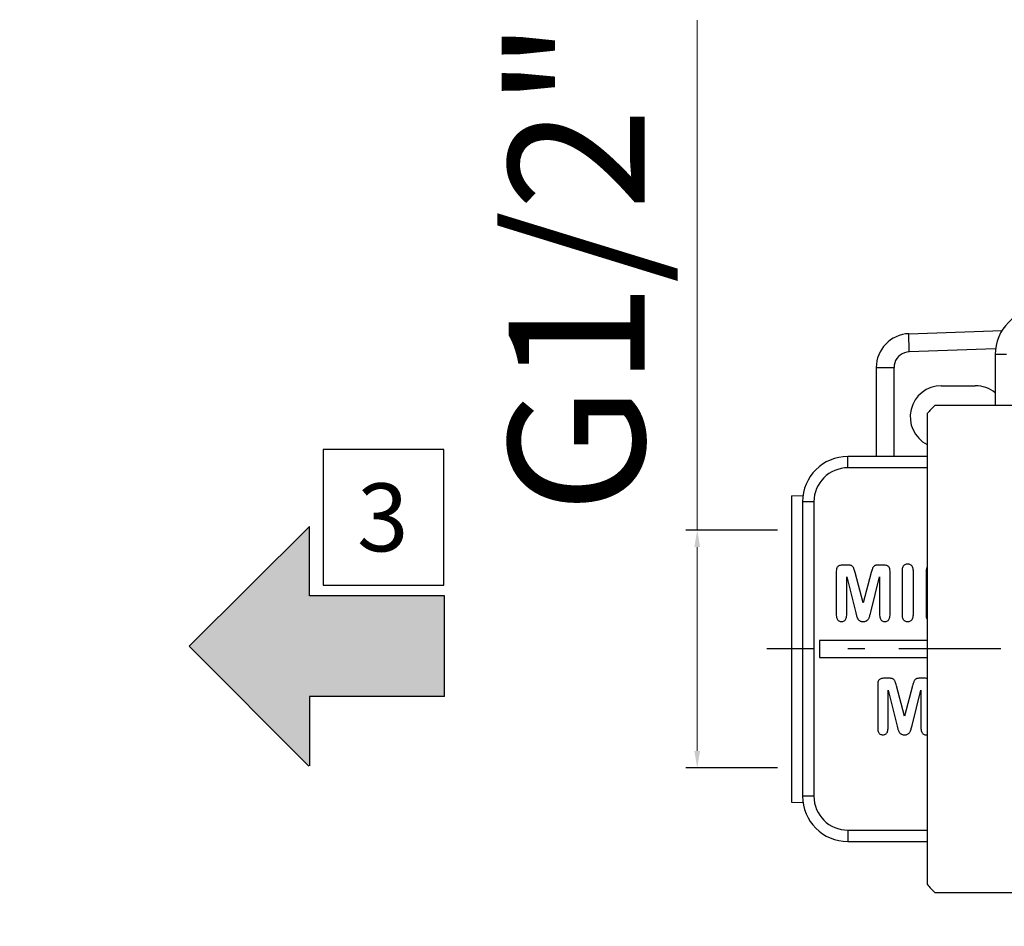
# Model space of a CAD drawing. Units: millimetres. Extents: x 2477 to 3309, y -1298 to -664.
# Drawn here: x 2483 to 2570, y -947 to -867 of the extents above; entities that cross this region are included whole.
import ezdxf

# ---------------------------------------------------------------- set-up
doc = ezdxf.new("R2010")
doc.units = ezdxf.units.MM
doc.linetypes.add('ASSI1', pattern=[5.5, 3, -1, 0.5, -1])
doc.layers.add('OGGETTO', color=7, linetype='Continuous', lineweight=25)
doc.styles.add('ISO', font='tahoma.ttf')
doc.styles.get("Standard").update_dxf_attribs({"font": 'technic_.ttf'})
doc.dimstyles.new('ISO-25', dxfattribs={"dimtxt": 12, "dimasz": 1.5, "dimexe": 1, "dimexo": 1.5, "dimgap": 1.5, "dimtad": 1, "dimtxsty": 'ISO', "dimcen": 2.5, "dimclrd": 7, "dimclre": 7, "dimclrt": 7, "dimadec": 0, "dimazin": 0, "dimtfac": 1, "dimtmove": 0, "dimatfit": 3, "dimfxl": 1, "dimlwd": 13, "dimarcsym": 0})

# ---------------------------------------------------------------- blocks, each defined once
blk = doc.blocks.new('*D37')
at = {"layer": 'Defpoints', "color": 0, "transparency": 16777216}
for p in [(2551.831, -911.653), (2543.25, -932.653), (2551.831, -932.653)]:
    blk.add_point(p, dxfattribs=at)
at = {"layer": 'OGGETTO', "color": 7, "lineweight": 13, "transparency": 16777216}
for p, q in [((2543.25, -911.653), (2543.25, -866.632)), ((2543.25, -931.153), (2543.25, -913.153))]:
    blk.add_line(p, q, dxfattribs=at)
at = {"layer": 'OGGETTO', "color": 7, "lineweight": -2, "transparency": 16777216}
for p, q in [((2550.331, -911.653), (2542.25, -911.653)), ((2550.331, -932.653), (2542.25, -932.653))]:
    blk.add_line(p, q, dxfattribs=at)
at = {"layer": 'OGGETTO', "color": 7, "transparency": 16777216}
for points in [[(2543, -913.153), (2543.5, -913.153), (2543.25, -911.653)], [(2543, -931.153), (2543.5, -931.153), (2543.25, -932.653)]]:
    blk.add_solid(points, dxfattribs=at)
at = {"layer": 'OGGETTO', "color": 7, "transparency": 16777216, "insert": (2526.599, -888.392), "char_height": 12, "attachment_point": 2, "rotation": 90, "style": 'ISO'}
blk.add_mtext('G1/2"', dxfattribs=at)

msp = doc.modelspace()

# ---------------------------------------------------------------- hatches: boundary and pattern name
h = msp.add_hatch(color=256)
h.dxf.hatch_style = 1
h.paths.add_polyline_path([(2520.945, -926.348), (2520.945, -917.451), (2509.006, -917.451), (2509.006, -911.33), (2498.395, -921.899), (2509.006, -932.553), (2509.006, -926.348)])
h.paths.add_polyline_path([(2671.679, -921.507), (2661.068, -910.938), (2661.068, -917.059), (2649.129, -917.059), (2649.129, -925.955), (2661.068, -925.955), (2661.068, -932.161)])
h.paths.add_polyline_path([(2675.62, -999.292), (2675.62, -993.17), (2665.009, -1003.74), (2675.62, -1014.394), (2675.62, -1008.188), (2687.559, -1008.188), (2687.559, -999.292)])
h.paths.add_polyline_path([(2495.362, -1008.188), (2495.362, -1014.394), (2505.973, -1003.74), (2495.362, -993.17), (2495.362, -999.292), (2483.423, -999.292), (2483.423, -1008.188)])

# ---------------------------------------------------------------- linework, layer by layer
at = {"color": 7, "linetype": 'Continuous'}
msp.add_line((2564.221, -943.653), (2608.886, -943.653), dxfattribs=at)
at = {"layer": 'OGGETTO'}
for p, q in [((2561.949, -894.309), (2570.177, -894.022)), ((2569.587, -895.643), (2561.977, -895.908)), ((2569.554, -896.153), (2569.554, -900.653)), ((2570.554, -896.153), (2569.554, -896.153)), ((2559.054, -897.307), (2559.054, -905.153)), ((2559.054, -897.307), (2560.626, -897.307)), ((2560.626, -905.153), (2560.626, -897.307)), ((2564.804, -898.903), (2567.804, -898.903)), ((2608.886, -900.653), (2564.221, -900.653)), ((2563.554, -901.368), (2563.554, -942.938)), ((2556.554, -906.153), (2556.554, -905.153)), ((2563.554, -905.153), (2556.554, -905.153)), ((2563.554, -906.153), (2556.554, -906.153)), ((2551.581, -908.625), (2552.595, -908.596)), ((2551.581, -908.625), (2551.581, -935.681)), ((2552.554, -909.153), (2552.554, -935.153)), ((2553.554, -909.153), (2552.554, -909.153)), ((2553.554, -909.153), (2553.554, -935.153)), ((2498.395, -921.899), (2509.006, -911.33)), ((2509.006, -917.451), (2509.006, -911.33)), ((2555.532, -915.284), (2555.532, -919.174)), ((2556.461, -914.737), (2556.153, -914.737)), ((2557.903, -918.087), (2557.189, -915.394)), ((2558.618, -915.394), (2557.903, -918.087)), ((2559.654, -914.737), (2559.345, -914.737)), ((2560.274, -919.174), (2560.274, -915.284)), ((2561.337, -915.257), (2561.337, -919.13)), ((2562.333, -919.13), (2562.333, -915.257)), ((2563.46, -915.374), (2563.46, -919.167)), ((2556.448, -919.174), (2556.448, -915.78)), ((2556.448, -915.78), (2557.249, -918.964)), ((2558.571, -918.912), (2559.359, -915.78)), ((2559.359, -915.78), (2559.359, -919.174)), ((2520.945, -917.451), (2509.006, -917.451)), ((2520.945, -926.348), (2520.945, -917.451)), ((2557.249, -918.964), (2557.288, -919.116)), ((2554.054, -921.403), (2554.054, -922.903)), ((2563.554, -921.403), (2554.054, -921.403)), ((2498.395, -921.899), (2508.964, -932.511)), ((2554.054, -922.903), (2563.554, -922.903)), ((2560.112, -924.737), (2559.803, -924.737)), ((2563.304, -924.737), (2562.996, -924.737)), ((2559.183, -925.284), (2559.183, -929.174)), ((2560.098, -929.174), (2560.098, -925.78)), ((2560.098, -925.78), (2560.9, -928.964)), ((2561.554, -928.087), (2560.839, -925.394)), ((2562.268, -925.394), (2561.554, -928.087)), ((2562.221, -928.912), (2563.009, -925.78)), ((2563.009, -925.78), (2563.009, -929.174)), ((2509.006, -926.348), (2509.006, -932.469)), ((2520.945, -926.348), (2509.006, -926.348)), ((2560.9, -928.964), (2560.938, -929.116)), ((2553.554, -935.153), (2552.554, -935.153)), ((2551.581, -935.682), (2552.595, -935.71)), ((2556.554, -938.153), (2556.554, -939.153)), ((2556.554, -938.153), (2563.554, -938.153)), ((2556.554, -939.153), (2563.554, -939.153))]:
    msp.add_line(p, q, dxfattribs=at)
at = {"layer": 'OGGETTO', "linetype": 'ASSI1', "ltscale": 3}
msp.add_line((2586.554, -922.153), (2549.397, -922.153), dxfattribs=at)
at = {"layer": 'OGGETTO'}
for points in [[(2561.977, -895.908), (2561.968, -895.66), (2561.961, -895.417), (2561.955, -895.185), (2561.949, -894.97), (2561.946, -894.778), (2561.943, -894.614), (2561.942, -894.483), (2561.943, -894.387), (2561.945, -894.329), (2561.949, -894.309)], [(2561.977, -895.908), (2561.76, -895.933), (2561.555, -895.989), (2561.359, -896.077), (2561.179, -896.193), (2561.019, -896.335), (2560.882, -896.5), (2560.772, -896.684), (2560.692, -896.883), (2560.643, -897.09), (2560.626, -897.307)], [(2510.212, -916.528), (2520.874, -916.528), (2520.874, -904.528), (2510.212, -904.528), (2510.212, -916.528)], [(2555.7, -914.85), (2555.652, -914.888), (2555.612, -914.938), (2555.579, -915.001), (2555.554, -915.078), (2555.539, -915.172), (2555.532, -915.284)], [(2556.153, -914.737), (2556.054, -914.741), (2555.964, -914.752), (2555.885, -914.769), (2555.815, -914.792), (2555.753, -914.819), (2555.7, -914.85)], [(2556.864, -914.787), (2556.821, -914.773), (2556.769, -914.76), (2556.708, -914.75), (2556.637, -914.743), (2556.555, -914.739), (2556.461, -914.737)], [(2557.052, -914.968), (2557.029, -914.926), (2557.003, -914.889), (2556.974, -914.857), (2556.941, -914.83), (2556.904, -914.806), (2556.864, -914.787)], [(2557.189, -915.394), (2557.162, -915.297), (2557.137, -915.211), (2557.113, -915.135), (2557.092, -915.07), (2557.071, -915.014), (2557.052, -914.968)], [(2558.755, -914.968), (2558.736, -915.014), (2558.715, -915.07), (2558.692, -915.135), (2558.669, -915.211), (2558.644, -915.297), (2558.618, -915.394)], [(2558.94, -914.787), (2558.9, -914.806), (2558.865, -914.829), (2558.833, -914.856), (2558.804, -914.888), (2558.778, -914.925), (2558.755, -914.968)], [(2559.345, -914.737), (2559.251, -914.739), (2559.167, -914.743), (2559.096, -914.75), (2559.034, -914.76), (2558.982, -914.773), (2558.94, -914.787)], [(2560.106, -914.852), (2560.052, -914.82), (2559.989, -914.792), (2559.919, -914.769), (2559.84, -914.752), (2559.752, -914.741), (2559.654, -914.737)], [(2560.274, -915.284), (2560.268, -915.172), (2560.252, -915.077), (2560.226, -915), (2560.193, -914.938), (2560.153, -914.889), (2560.106, -914.852)], [(2561.474, -914.803), (2561.435, -914.852), (2561.402, -914.91), (2561.375, -914.979), (2561.355, -915.059), (2561.342, -915.152), (2561.337, -915.257)], [(2561.83, -914.653), (2561.756, -914.658), (2561.689, -914.671), (2561.629, -914.691), (2561.574, -914.72), (2561.522, -914.757), (2561.474, -914.803)], [(2562.192, -914.804), (2562.143, -914.758), (2562.09, -914.721), (2562.034, -914.692), (2561.973, -914.671), (2561.905, -914.658), (2561.83, -914.653)], [(2562.333, -915.257), (2562.328, -915.152), (2562.315, -915.059), (2562.294, -914.979), (2562.266, -914.911), (2562.232, -914.852), (2562.192, -914.804)], [(2563.514, -914.995), (2563.498, -915.041), (2563.485, -915.094), (2563.474, -915.153), (2563.466, -915.218), (2563.462, -915.292), (2563.46, -915.374)], [(2563.554, -914.918), (2563.535, -914.949), (2563.514, -914.995)], [(2558.443, -919.361), (2558.461, -919.31), (2558.48, -919.249), (2558.5, -919.179), (2558.522, -919.099), (2558.546, -919.01), (2558.571, -918.912)], [(2555.532, -919.174), (2555.537, -919.273), (2555.548, -919.36), (2555.567, -919.435), (2555.593, -919.5), (2555.623, -919.554), (2555.66, -919.599)], [(2555.66, -919.599), (2555.704, -919.641), (2555.752, -919.675), (2555.803, -919.701), (2555.859, -919.72), (2555.921, -919.732), (2555.989, -919.737)], [(2555.989, -919.737), (2556.058, -919.732), (2556.121, -919.72), (2556.178, -919.701), (2556.229, -919.674), (2556.277, -919.639), (2556.321, -919.596)], [(2556.321, -919.596), (2556.356, -919.551), (2556.386, -919.496), (2556.412, -919.432), (2556.431, -919.358), (2556.443, -919.271), (2556.448, -919.174)], [(2557.288, -919.116), (2557.3, -919.164), (2557.313, -919.21)], [(2557.313, -919.21), (2557.328, -919.259), (2557.343, -919.305), (2557.36, -919.349), (2557.378, -919.391), (2557.398, -919.432), (2557.418, -919.47)], [(2557.418, -919.47), (2557.442, -919.507), (2557.469, -919.543), (2557.498, -919.575), (2557.531, -919.606), (2557.568, -919.635), (2557.607, -919.661)], [(2557.607, -919.661), (2557.648, -919.683), (2557.692, -919.702), (2557.738, -919.716), (2557.789, -919.727), (2557.844, -919.734), (2557.903, -919.737)], [(2557.903, -919.737), (2557.983, -919.733), (2558.055, -919.722), (2558.118, -919.704), (2558.174, -919.681), (2558.223, -919.653), (2558.266, -919.62)], [(2558.266, -919.62), (2558.307, -919.58), (2558.343, -919.539), (2558.374, -919.497), (2558.401, -919.454), (2558.424, -919.408), (2558.443, -919.361)], [(2559.359, -919.174), (2559.363, -919.271), (2559.375, -919.358), (2559.393, -919.432), (2559.419, -919.496), (2559.449, -919.551), (2559.485, -919.597)], [(2559.485, -919.597), (2559.53, -919.64), (2559.578, -919.675), (2559.629, -919.702), (2559.684, -919.721), (2559.745, -919.732), (2559.811, -919.737)], [(2559.811, -919.737), (2559.883, -919.732), (2559.947, -919.72), (2560.004, -919.701), (2560.055, -919.674), (2560.103, -919.639), (2560.147, -919.596)], [(2560.147, -919.596), (2560.182, -919.551), (2560.213, -919.496), (2560.238, -919.432), (2560.258, -919.358), (2560.269, -919.271), (2560.274, -919.174)], [(2561.337, -919.13), (2561.342, -919.236), (2561.355, -919.329), (2561.375, -919.41), (2561.403, -919.478), (2561.436, -919.537), (2561.476, -919.585)], [(2561.476, -919.585), (2561.526, -919.632), (2561.579, -919.67), (2561.635, -919.699), (2561.695, -919.719), (2561.76, -919.732), (2561.83, -919.737)], [(2561.83, -919.737), (2561.905, -919.732), (2561.973, -919.719), (2562.034, -919.698), (2562.09, -919.669), (2562.143, -919.632), (2562.192, -919.586)], [(2562.192, -919.586), (2562.232, -919.538), (2562.266, -919.479), (2562.294, -919.41), (2562.315, -919.33), (2562.328, -919.236), (2562.333, -919.13)], [(2563.46, -919.167), (2563.464, -919.265), (2563.476, -919.351), (2563.495, -919.426), (2563.52, -919.491), (2563.551, -919.546), (2563.554, -919.55)], [(2559.35, -924.85), (2559.302, -924.888), (2559.262, -924.938), (2559.229, -925.001), (2559.204, -925.078), (2559.189, -925.172), (2559.183, -925.284)], [(2559.803, -924.737), (2559.704, -924.741), (2559.614, -924.752), (2559.535, -924.769), (2559.465, -924.792), (2559.403, -924.819), (2559.35, -924.85)], [(2560.514, -924.787), (2560.472, -924.773), (2560.42, -924.76), (2560.358, -924.75), (2560.287, -924.743), (2560.205, -924.739), (2560.112, -924.737)], [(2560.702, -924.968), (2560.679, -924.926), (2560.653, -924.889), (2560.624, -924.857), (2560.591, -924.83), (2560.555, -924.806), (2560.514, -924.787)], [(2560.839, -925.394), (2560.812, -925.297), (2560.787, -925.211), (2560.764, -925.135), (2560.742, -925.07), (2560.721, -925.014), (2560.702, -924.968)], [(2562.405, -924.968), (2562.386, -925.014), (2562.365, -925.07), (2562.343, -925.135), (2562.319, -925.211), (2562.294, -925.297), (2562.268, -925.394)], [(2562.59, -924.787), (2562.55, -924.806), (2562.515, -924.829), (2562.483, -924.856), (2562.454, -924.888), (2562.428, -924.925), (2562.405, -924.968)], [(2562.996, -924.737), (2562.901, -924.739), (2562.818, -924.743), (2562.746, -924.75), (2562.684, -924.76), (2562.632, -924.773), (2562.59, -924.787)], [(2563.554, -924.766), (2563.49, -924.752), (2563.402, -924.741), (2563.304, -924.737)], [(2559.183, -929.174), (2559.187, -929.273), (2559.199, -929.36), (2559.218, -929.435), (2559.243, -929.5), (2559.274, -929.554), (2559.31, -929.599)], [(2559.971, -929.596), (2560.006, -929.551), (2560.037, -929.496), (2560.062, -929.432), (2560.081, -929.358), (2560.093, -929.271), (2560.098, -929.174)], [(2560.938, -929.116), (2560.951, -929.164), (2560.963, -929.21)], [(2560.963, -929.21), (2560.978, -929.259), (2560.994, -929.305), (2561.01, -929.349), (2561.029, -929.391), (2561.048, -929.432), (2561.069, -929.47)], [(2561.916, -929.62), (2561.957, -929.58), (2561.993, -929.539), (2562.025, -929.497), (2562.051, -929.454), (2562.074, -929.408), (2562.093, -929.361)], [(2562.093, -929.361), (2562.111, -929.31), (2562.13, -929.249), (2562.15, -929.179), (2562.172, -929.099), (2562.196, -929.01), (2562.221, -928.912)], [(2563.009, -929.174), (2563.013, -929.271), (2563.025, -929.358), (2563.044, -929.432), (2563.069, -929.496), (2563.099, -929.551), (2563.135, -929.597)], [(2559.31, -929.599), (2559.354, -929.641), (2559.402, -929.675), (2559.453, -929.701), (2559.509, -929.72), (2559.571, -929.732), (2559.639, -929.737)], [(2559.639, -929.737), (2559.708, -929.732), (2559.772, -929.72), (2559.828, -929.701), (2559.879, -929.674), (2559.927, -929.639), (2559.971, -929.596)], [(2561.069, -929.47), (2561.092, -929.507), (2561.119, -929.543), (2561.149, -929.575), (2561.181, -929.606), (2561.218, -929.635), (2561.258, -929.661)], [(2561.258, -929.661), (2561.298, -929.683), (2561.342, -929.702), (2561.388, -929.716), (2561.439, -929.727), (2561.494, -929.734), (2561.554, -929.737)], [(2561.554, -929.737), (2561.634, -929.733), (2561.705, -929.722), (2561.768, -929.704), (2561.824, -929.681), (2561.873, -929.653), (2561.916, -929.62)], [(2563.135, -929.597), (2563.18, -929.64), (2563.228, -929.675), (2563.279, -929.702), (2563.334, -929.721), (2563.395, -929.732), (2563.462, -929.737)], [(2563.462, -929.737), (2563.533, -929.732), (2563.554, -929.728)]]:
    msp.add_lwpolyline(points, dxfattribs=at)
for centre, radius, start, end in [((2573.554, -896.153), 4, 90, 180), ((2562.054, -897.307), 3, 92, 180), ((2564.804, -901.653), 2.75, 90, 242.95552), ((2567.804, -901.653), 2.75, 50.35957, 90), ((2586.554, -922.153), 31, 136.08834, 137.89655), ((2556.554, -909.153), 4, 90, 180), ((2556.554, -909.153), 3, 90, 180), ((2556.554, -935.153), 4, 180, 270), ((2556.554, -935.153), 3, 180, 270), ((2586.554, -922.153), 31, 222.10345, 223.91166)]:
    msp.add_arc(centre, radius, start, end, dxfattribs=at)

# ---------------------------------------------------------------- texts
msp.add_text('3', height=6, dxfattribs=at).set_placement((2513.212, -913.528))

# ---------------------------------------------------------------- dimensions: what is measured, and where the dimension line sits
dim = msp.add_linear_dim(base=(2543.25, -932.653), p1=(2551.831, -911.653), p2=(2551.831, -932.653), angle=270, text='G1/2"', dimstyle='ISO-25', dxfattribs=at)
dim.commit()
dim.dimension.update_dxf_attribs({"geometry": '*D37', "text_midpoint": (2543.25, -888.392), "dimtype": 160})

doc.saveas('drawing.dxf')
